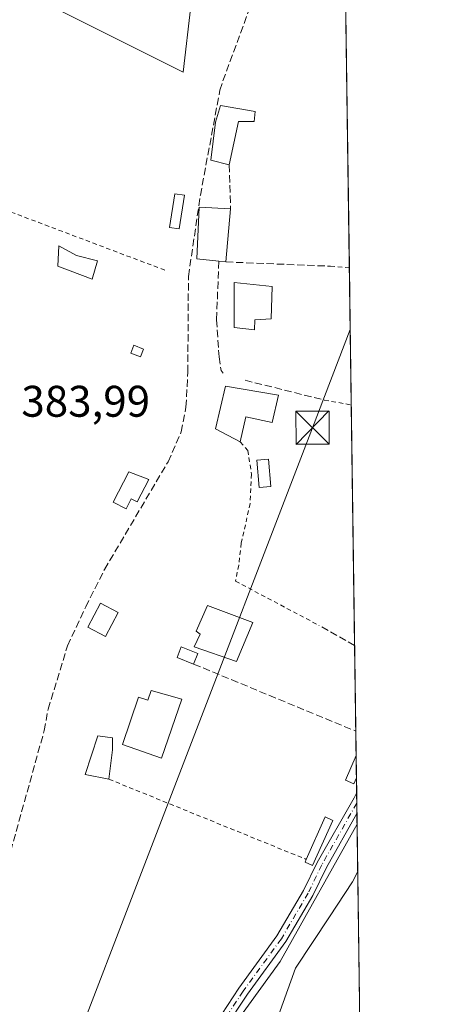
# Model space of a CAD drawing. Units: metres. Extents: x 594770 to 598266, y 4657357 to 4659720.
# Drawn here: x 598150 to 598249, y 4658969 to 4659191 of the extents above; entities that cross this region are included whole.
import ezdxf

# ---------------------------------------------------------------- set-up
doc = ezdxf.new("R2010")
doc.units = ezdxf.units.M
doc.header["$MEASUREMENT"] = 0
for name, pattern in [('DGN Style 2', [1.6480167562047852, 0.988810053722871, -0.6592067024819142]), ('DGN Style 3', [2.307223458686699, 1.648016756204785, -0.6592067024819142]), ('DGN Style 4', [2.6384748266838614, 1.318413404963828, -0.6592067024819142, 0.001648016756204785, -0.6592067024819142])]:
    doc.linetypes.add(name, pattern=pattern)
for name, color, linetype, lineweight in [('Alambrada', 7, 'DGN Style 2', 0), ('Arbolado forestal CxS', 92, 'Continuous', 0), ('Comarca CxS', 21, 'Continuous', 0), ('Comunidad Autónoma CxS', 142, 'Continuous', 0), ('Corriente artificial lineal', 4, 'DGN Style 3', 13), ('Cultivos leñosos CxS', 92, 'Continuous', 0), ('Curva de nivel normal', 30, 'Continuous', 0), ('Edificación', 1, 'Continuous', 13), ('Edificación Cxs', 1, 'Continuous', 13), ('Edificación ligera', 1, 'Continuous', 0), ('Edificación ligera Cxs', 1, 'Continuous', 0), ('Huerta CxS', 92, 'Continuous', 0), ('Municipio CxS', 4, 'Continuous', 0), ('Muro lineal', 1, 'DGN Style 3', 13), ('Piscina CxS', 4, 'Continuous', 0), ('Pista no pavimentada Cxs', 111, 'Continuous', 0), ('Pista no pavimentada eje', 91, 'DGN Style 4', 0), ('Provincia CxS', 1, 'Continuous', 0), ('Rótulo de punto de cota en terreno', 7, 'Continuous', 0), ('Tendido', 6, 'Continuous', 0), ('Torre de tendido puntual', 7, 'Continuous', 0), ('Valla', 7, 'DGN Style 2', 0)]:
    doc.layers.add(name, color=color, linetype=linetype, lineweight=lineweight)
doc.styles.add('Style-Arial', font='txt')

# ---------------------------------------------------------------- blocks, each defined once
blk = doc.blocks.new('*U13')
at = {"layer": 'Huerta CxS', "color": 92, "linetype": 'Continuous', "lineweight": 0}
for points in [[(598220.1151999999, 4659484.605000001, 376.2896000000038), (598226.7132000001, 4659009.3051, 381.4712), (598209.2878999999, 4658978.243899999, 381.6119999999937), (598189.9572999999, 4658951.550100001, 381.8589999999967)], [(598159.0543000001, 4659193.6273, 384.161300000007), (598187.2931000004, 4659179.5075, 383.7133999999933), (598189.0551000005, 4659194.4813, 383.9563999999955)]]:
    blk.add_polyline3d(points, dxfattribs=at)
blk = doc.blocks.new('*U22')
at = {"layer": 'Pista no pavimentada Cxs', "color": 111, "linetype": 'Continuous', "lineweight": 0}
blk.add_polyline3d([(598194.3501000004, 4658959.890100001, 383.6490999999951), (598191.8300999999, 4658957.3101, 382.2372999999934), (598190.1501000002, 4658958.950099999, 382.2862000000023), (598192.5601000005, 4658961.4301, 382.2250000000058), (598194.7801000001, 4658964.340100001, 383.4438999999985), (598199.9200999998, 4658972.1601, 382.4934999999969), (598208.5601000005, 4658983.9901, 382.1113999999943), (598214.5900999998, 4658994.270099999, 382.0976999999984), (598217.6501000002, 4659000.620100001, 382.3692000000011), (598226.0100999996, 4659015.280099999, 381.8923000000068), (598226.6140999999, 4659016.4495, 381.8460999999952), (598226.6801000005, 4659011.700099999, 381.9119000000064), (598219.7401000002, 4658999.520099999, 382.267200000002), (598216.6700999998, 4658993.1601, 381.9801000000007), (598210.5301000001, 4658982.700099999, 382.7085999999982), (598201.8601000002, 4658970.8201, 384.4045999999944), (598196.7001, 4658962.9801, 385.1971000000049)], close=True, dxfattribs=at)
blk = doc.blocks.new('5TTEND')
at = {"layer": 'Torre de tendido puntual', "color": 7, "linetype": 'Continuous', "lineweight": 0}
for p, q in [((-0.375, 0.3754), (0.375, -0.3746)), ((0.3720000000000001, 0.3784000000000001), (-0.3720000000000001, -0.3776))]:
    blk.add_line(p, q, dxfattribs=at)
at = {"layer": 'Torre de tendido puntual', "color": 7, "linetype": 'Continuous', "lineweight": 0, "flags": 128}
blk.add_lwpolyline([(-0.375, -0.3746), (0.375, -0.3746), (0.375, 0.3754), (-0.375, 0.3754), (-0.3720000000000001, -0.3776)], dxfattribs=at)

msp = doc.modelspace()

# ---------------------------------------------------------------- linework, layer by layer
at = {"layer": 'Alambrada', "color": 7, "linetype": 'DGN Style 2', "lineweight": 0, "extrusion": (0.09091280692784051, -0.007516774905773404, 0.9958304873980899), "elevation": 19744.40433820756, "flags": 128}
msp.add_lwpolyline([(4692584.824505095, -211353.8123161184), (4692584.824505095, -211358.0996108903)], dxfattribs=at)
at = {"layer": 'Alambrada', "color": 7, "linetype": 'DGN Style 2', "lineweight": 0, "extrusion": (0.2567833959037745, -0.0454946139248434, 0.9653976008318826), "elevation": -57980.99453912003, "flags": 128}
msp.add_lwpolyline([(4692021.096597134, 216112.7544806408), (4692021.096597135, 216106.3418552086)], dxfattribs=at)
at = {"layer": 'Alambrada', "color": 7, "linetype": 'DGN Style 2', "lineweight": 0, "extrusion": (0.01052294556216256, -0.004272297056911487, 0.9999355054675044), "elevation": -13227.0805714315, "flags": 128}
msp.add_lwpolyline([(598133.3483189468, 4659005.479576966), (598178.0316085422, 4658987.339411412)], dxfattribs=at)
at = {"layer": 'Arbolado forestal CxS', "color": 92, "linetype": 'Continuous', "lineweight": 0, "extrusion": (0.0008488738725296711, -0.06114828791897145, 0.9981283315775218), "elevation": -284001.8661663362, "flags": 128}
msp.add_lwpolyline([(662840.2298712849, 4641576.113842469), (662840.2298712849, 4641530.635348425)], dxfattribs=at)
at = {"layer": 'Arbolado forestal CxS', "color": 92, "linetype": 'Continuous', "lineweight": 0}
for points in [[(598226.7132000001, 4659009.3051, 381.4712), (598209.2878999999, 4658978.243899999, 381.6119999999937), (598189.9572999999, 4658951.550100001, 381.8589999999967), (598162.3422999998, 4658933.141100001, 381.6291999999958), (598156.3255000003, 4658927.1251, 381.5285000000004), (598137.4886999996, 4658908.288699999, 382.7746000000043), (598119.0787000004, 4658881.594500001, 383.8467999999993), (598117.2550999997, 4658875.8201, 384.2709999999934)], [(598189.9572999999, 4658951.550100001, 381.8589999999967), (598209.2878999999, 4658978.243899999, 381.6119999999937), (598226.7132000001, 4659009.3051, 381.4712), (598227.3432999998, 4658963.916200001, 378.6900000000023)]]:
    msp.add_polyline3d(points, dxfattribs=at)
at = {"layer": 'Comarca CxS', "color": 21, "linetype": 'Continuous', "lineweight": 0, "flags": 128}
msp.add_lwpolyline([(596351.6826694196, 4657380.854273627), (594801.4600006987, 4657359.719983436), (594780.2915378019, 4658940.745109726), (594770.4900007005, 4659672.799983412), (597624.3255015338, 4659711.735946354), (598216.8500007233, 4659719.819983411), (598248.960000724, 4657406.719983435)], close=True, dxfattribs=at)
at = {"layer": 'Comunidad Autónoma CxS', "color": 142, "linetype": 'Continuous', "lineweight": 0, "flags": 128}
msp.add_lwpolyline([(596351.6826694196, 4657380.854273627), (594801.4600006987, 4657359.719983436), (594780.2915378019, 4658940.745109726), (594770.4900007005, 4659672.799983412), (597624.3255015338, 4659711.735946354), (598216.8500007233, 4659719.819983411), (598248.960000724, 4657406.719983435)], close=True, dxfattribs=at)
at = {"layer": 'Corriente artificial lineal', "color": 4, "linetype": 'DGN Style 3', "lineweight": 13}
msp.add_polyline3d([(598137.0921999998, 4658964.2075, 382.6377000000066), (598144.8388, 4658991.3299, 383.7801000000036), (598146.3792000003, 4658996.5329, 383.7734999999957), (598155.8219999997, 4659030.4838, 381.9570999999996), (598156.7001, 4659035.3101, 381.8502000000008), (598161.1001000004, 4659049.6501, 382.0366000000067), (598165.2301000003, 4659058.470100001, 381.6340999999957), (598169.4801000003, 4659066.940099999, 381.9848000000056), (598183.8901000004, 4659091.3301, 381.892200000002), (598186.8701, 4659098.090100001, 381.497199999998), (598187.9401000004, 4659103.710100001, 381.7142000000022), (598188.3601000002, 4659111.630100001, 381.8873000000021), (598188.4963999996, 4659133.282000001, 381.818299999999), (598191.1995999999, 4659151.665200001, 381.4536999999983), (598195.6350999996, 4659175.4077, 381.6153999999952), (598196.3201000001, 4659177.550100001, 381.880799999999), (598202.5401, 4659194.450099999, 381.037599999996)], dxfattribs=at)
at = {"layer": 'Cultivos leñosos CxS', "color": 92, "linetype": 'Continuous', "lineweight": 0}
msp.add_polyline3d([(598189.0551000005, 4659194.4813, 383.9563999999955), (598187.2931000004, 4659179.5075, 383.7133999999933), (598159.0543000001, 4659193.6273, 384.161300000007)], dxfattribs=at)
msp.add_polyline3d([(598189.0551000005, 4659194.4813, 383.9563999999955), (598187.2931000004, 4659179.5075, 383.7133999999933), (598159.0543000001, 4659193.6273, 384.161300000007)], dxfattribs=at)
at = {"layer": 'Curva de nivel normal', "color": 30, "linetype": 'Continuous', "lineweight": 0, "elevation": 380, "flags": 128}
msp.add_lwpolyline([(598226.8622000003, 4658998.576199999), (598225.6699999999, 4658996.2601), (598220.4299999997, 4658988.300100001), (598212.7300000006, 4658976.720100001), (598208.1900000004, 4658964.120100001)], dxfattribs=at)
at = {"layer": 'Edificación', "color": 1, "linetype": 'Continuous', "lineweight": 13}
for points in [[(598200.2117999997, 4659095.806399999, 383.5053000000044), (598194.6026, 4659098.7698, 384.2394000000059), (598196.931, 4659108.453600001, 384.7363000000041), (598208.8646, 4659106.407199999, 384.2467999999935)], [(598208.8646, 4659106.407199999, 384.2467999999935), (598207.4824999999, 4659100.187999999, 383.2360000000044), (598201.4818000002, 4659101.521500001, 383.3864000000031), (598200.2117999997, 4659095.806399999, 383.5053000000044)]]:
    msp.add_polyline3d(points, dxfattribs=at)
at = {"layer": 'Edificación Cxs', "color": 1, "linetype": 'Continuous', "lineweight": 13, "elevation": 384.7363000000041, "flags": 128}
msp.add_lwpolyline([(598208.8646, 4659106.407199999), (598207.4824999999, 4659100.187999999), (598201.4818000002, 4659101.521500001), (598200.2117999997, 4659095.806399999), (598194.6026, 4659098.7698), (598196.931, 4659108.453600001)], close=True, dxfattribs=at)
at = {"layer": 'Edificación ligera', "color": 1, "linetype": 'Continuous', "lineweight": 0}
for points in [[(598187.6255000001, 4659151.649499999, 385.9755000000005), (598186.4348999998, 4659144.0428, 385.7829000000056), (598184.2172999998, 4659144.389900001, 385.006899999993), (598185.4079, 4659151.9966, 385.1104999999953), (598187.6255000001, 4659151.649499999, 385.9755000000005)], [(598178.3156000003, 4659116.8453, 384.7853999999934), (598177.6183000002, 4659115.075400001, 384.5764000000054), (598175.4354999998, 4659115.9354, 384.4956999999995), (598176.1327000001, 4659117.705200001, 384.5844999999972), (598178.3156000003, 4659116.8453, 384.7853999999934)]]:
    msp.add_polyline3d(points, dxfattribs=at)
at = {"layer": 'Edificación ligera Cxs', "color": 1, "linetype": 'Continuous', "lineweight": 0, "flags": 128}
for points, elevation in [([(598203.6001000004, 4659170.600099999), (598203.3701, 4659168.350099999), (598199.8101000005, 4659168.370100001), (598197.7301000003, 4659158.5101), (598193.5500999996, 4659159.5801), (598194.6201, 4659168.210100001), (598195.7600999996, 4659171.950099999)], 384.6518000000068), ([(598198.0500999996, 4659148.600099999), (598196.9801000003, 4659136.5601), (598195.3901000004, 4659136.7301), (598190.4200999998, 4659137.2601), (598190.9600999998, 4659148.960100001)], 384.9098999999987), ([(598203.5100999996, 4659123.4801), (598203.4600999998, 4659121.220100001), (598198.8901000004, 4659121.710100001), (598198.8501000004, 4659131.890100001), (598207.4301000005, 4659130.960100001), (598207.2200999996, 4659123.6501)], 384.5265999999974), ([(598179.5401, 4659087.3201), (598176.9200999998, 4659082.2401), (598175.5500999996, 4659082.950099999), (598174.3800999997, 4659080.6801), (598171.4700999996, 4659082.170100001), (598175.0201000003, 4659089.050100001)], 386.4533999999985), ([(598203.0500999996, 4659054.9301), (598199.3901000004, 4659046.0801), (598189.7901, 4659049.4101), (598191.1901000004, 4659052.300100001), (598190.2801000001, 4659053.0001), (598192.7801000001, 4659058.8201)], 384.0448999999934), ([(598186.9700999996, 4659037.610099999), (598182.3800999997, 4659024.270099999), (598173.5301000001, 4659027.3101), (598177.2200999996, 4659038.0701), (598179.3000999996, 4659037.360099999), (598180.0601000005, 4659039.5601)], 383.9872000000032), ([(598171.3300999999, 4659026.140100001), (598170.5000999998, 4659019.470100001), (598165.0800999999, 4659020.5101), (598168.0000999998, 4659029.270099999), (598171.3300999999, 4659028.850099999)], 385.9753999999957), ([(598221.2100999998, 4659010.1601), (598216.6300999997, 4658999.950099999), (598214.9101, 4659000.720100001), (598215.1801000005, 4659001.3301), (598219.4901000002, 4659010.9301)], 382.5960000000051)]:
    msp.add_lwpolyline(points, close=True, dxfattribs=dict(at, elevation=elevation))
at = {"layer": 'Edificación ligera Cxs', "color": 1, "linetype": 'Continuous', "lineweight": 0, "extrusion": (0.01079269972456024, 0.1214430885575169, 0.9925397190411408), "elevation": 572656.8466816893, "flags": 128}
msp.add_lwpolyline([(-183414.626377225, -4658747.679555061), (-183414.626377225, -4658735.501249309)], dxfattribs=at)
at = {"layer": 'Edificación ligera Cxs', "color": 1, "linetype": 'Continuous', "lineweight": 0, "extrusion": (0.1180515552135133, -0.0126218643946547, 0.9929272475115556), "elevation": 12191.995058077, "flags": 128}
msp.add_lwpolyline([(4696327.947042941, -98734.13240165962), (4696327.94704294, -98732.52194910217)], dxfattribs=at)
at = {"layer": 'Edificación ligera Cxs', "color": 1, "linetype": 'Continuous', "lineweight": 0, "extrusion": (-0.07421766177718699, -0.1918605514272288, 0.9786119085144872), "elevation": -937908.5894352819, "flags": 128}
msp.add_lwpolyline([(-1122982.130111816, 4463608.257096517), (-1122982.130111816, 4463605.594677448)], dxfattribs=at)
at = {"layer": 'Edificación ligera Cxs', "color": 1, "linetype": 'Continuous', "lineweight": 0, "extrusion": (-0.008752330698712986, -0.07033499488398548, 0.9974850300641159), "elevation": -332545.3165198488, "flags": 128}
msp.add_lwpolyline([(18271.53330106824, 4685446.982411129), (18271.53330106824, 4685440.244020983)], dxfattribs=at)
at = {"layer": 'Edificación ligera Cxs', "color": 1, "linetype": 'Continuous', "lineweight": 0, "extrusion": (0.002456605978043015, -0.1768264999858851, 0.9842389719929864), "elevation": -821992.3986991677, "flags": 128}
msp.add_lwpolyline([(662889.1862873591, 4577039.859981379), (662889.1862873592, 4577034.740202173)], dxfattribs=at)
at = {"layer": 'Edificación ligera Cxs', "color": 1, "linetype": 'Continuous', "lineweight": 0, "extrusion": (0.09799246615864377, -0.0152722543613266, 0.9950699647878385), "elevation": -12152.16280326194, "flags": 128}
msp.add_lwpolyline([(4695549.513119997, 125785.6777742031), (4695559.662318534, 125782.8837352924), (4695559.166369858, 125781.0566697904)], dxfattribs=at)
at = {"layer": 'Edificación ligera Cxs', "color": 1, "linetype": 'Continuous', "lineweight": 0}
for points in [[(598197.7301000003, 4659158.5101, 382.5399000000034), (598193.5500999996, 4659159.5801, 384.2467999999935), (598194.6201, 4659168.210100001, 383.9440999999933), (598195.7600999996, 4659171.950099999, 384.6518000000069), (598203.6001000004, 4659170.600099999, 381.597299999994)], [(598203.6001000004, 4659170.600099999, 381.597299999994), (598203.3701, 4659168.350099999, 381.8546000000061), (598199.8101000005, 4659168.370100001, 382.6389999999956), (598197.7301000003, 4659158.5101, 382.5399000000034)], [(598195.3901000004, 4659136.7301, 383.8055000000023), (598190.4200999998, 4659137.2601, 384.7231000000029), (598190.9600999998, 4659148.960100001, 384.9098999999987), (598198.0500999996, 4659148.600099999, 382.1294999999955)], [(598203.5100999996, 4659123.4801, 383.2978000000003), (598203.4600999998, 4659121.220100001, 382.7992999999988), (598198.8901000004, 4659121.710100001, 383.3735000000015), (598198.8501000004, 4659131.890100001, 384.5265999999974), (598207.4301000005, 4659130.960100001, 382.1113000000041), (598207.2200999996, 4659123.6501, 381.9060999999929), (598203.5100999996, 4659123.4801, 383.2978000000003)], [(598207.1401000004, 4659085.7301, 384.6196000000054), (598204.5000999998, 4659085.5001, 383.6012999999948), (598203.9600999998, 4659091.6801, 383.4686999999976), (598206.6101000002, 4659091.9101, 384.1300999999949), (598207.1401000004, 4659085.7301, 384.6196000000054)], [(598179.5401, 4659087.3201, 386.2741999999998), (598176.9200999998, 4659082.2401, 386.4533999999985), (598175.5500999996, 4659082.950099999, 386.042300000001), (598174.3800999997, 4659080.6801, 385.8227000000043), (598171.4700999996, 4659082.170100001, 385.1085000000021), (598175.0201000003, 4659089.050100001, 384.8963999999978), (598179.5401, 4659087.3201, 386.2741999999998)], [(598172.5800999999, 4659057.220100001, 385.2109999999957), (598169.7301000003, 4659051.7601, 385.1950999999972), (598165.7301000003, 4659053.850099999, 385.652900000001), (598168.5900999998, 4659059.3101, 385.3418999999994), (598172.5800999999, 4659057.220100001, 385.2109999999957)], [(598203.0500999996, 4659054.9301, 382.617499999993), (598199.3901000004, 4659046.0801, 384.0448999999935), (598189.7901, 4659049.4101, 383.3484000000026), (598191.1901000004, 4659052.300100001, 383.8521000000038), (598190.2801000001, 4659053.0001, 383.4036000000052), (598192.7801000001, 4659058.8201, 383.1597000000039), (598203.0500999996, 4659054.9301, 382.617499999993)], [(598189.6801000005, 4659045.530099999, 382.883600000001), (598185.9200999998, 4659046.9901, 383.4505000000063), (598186.8701, 4659049.4101, 383.0935999999929), (598190.6201, 4659047.960100001, 383.4312999999966)], [(598186.9700999996, 4659037.610099999, 382.4416999999958), (598182.3800999997, 4659024.270099999, 382.8882000000012), (598173.5301000001, 4659027.3101, 383.5840999999928), (598177.2200999996, 4659038.0701, 383.4668999999994), (598179.3000999996, 4659037.360099999, 383.9872000000032), (598180.0601000005, 4659039.5601, 383.2366999999941), (598186.9700999996, 4659037.610099999, 382.4416999999958)], [(598170.5000999998, 4659019.470100001, 383.1437000000006), (598165.0800999999, 4659020.5101, 385.9753999999957), (598168.0000999998, 4659029.270099999, 385.4646999999969), (598171.3300999999, 4659028.850099999, 383.8678000000073), (598171.3300999999, 4659026.140100001, 383.6212999999989)], [(598226.5675999997, 4659019.7915, 382.1809999999969), (598225.9801000003, 4659018.440099999, 382.0390000000043), (598224.0800999999, 4659019.270099999, 382.3405999999959), (598226.4976000005, 4659024.8301, 383.0864000000001)], [(598221.2100999998, 4659010.1601, 382.1377000000066), (598216.6300999997, 4658999.950099999, 382.3171000000002), (598214.9101, 4659000.720100001, 382.5280999999959), (598215.1801000005, 4659001.3301, 382.5960000000051)]]:
    msp.add_polyline3d(points, dxfattribs=at)
for points in [[(598187.6255000001, 4659151.649499999, 385.9755000000005), (598186.4348999998, 4659144.0428, 385.9755000000005), (598184.2172999998, 4659144.389900001, 385.9755000000005), (598185.4079, 4659151.9966, 385.9755000000005)], [(598178.3156000003, 4659116.8453, 384.7853999999934), (598177.6183000002, 4659115.075400001, 384.7853999999934), (598175.4354999998, 4659115.9354, 384.7853999999934), (598176.1327000001, 4659117.705200001, 384.7853999999934)], [(598207.1401000004, 4659085.7301, 384.6196000000054), (598204.5000999998, 4659085.5001, 384.6196000000054), (598203.9600999998, 4659091.6801, 384.6196000000054), (598206.6101000002, 4659091.9101, 384.6196000000054)], [(598172.5800999999, 4659057.220100001, 385.652900000001), (598169.7301000003, 4659051.7601, 385.652900000001), (598165.7301000003, 4659053.850099999, 385.652900000001), (598168.5900999998, 4659059.3101, 385.652900000001)], [(598190.6201, 4659047.960100001, 383.4505000000063), (598189.6801000005, 4659045.530099999, 383.4505000000063), (598185.9200999998, 4659046.9901, 383.4505000000063), (598186.8701, 4659049.4101, 383.4505000000063)], [(598226.5676999995, 4659019.7915, 383.0864000000001), (598225.9801000003, 4659018.440099999, 383.0864000000001), (598224.0800999999, 4659019.270099999, 383.0864000000001), (598226.4977000002, 4659024.8303, 383.0864000000001)]]:
    msp.add_3dface(points, dxfattribs=at)
at = {"layer": 'Huerta CxS', "color": 92, "linetype": 'Continuous', "lineweight": 0, "extrusion": (-0.0001654094222164932, 0.01191508834127865, 0.99992899913421), "elevation": 55796.12265448642, "flags": 128}
msp.add_lwpolyline([(598224.2296438073, 4658858.062987188), (598225.0199560178, 4658801.137746225)], dxfattribs=at)
at = {"layer": 'Huerta CxS', "color": 92, "linetype": 'Continuous', "lineweight": 0, "extrusion": (1.16271410139427e-05, -0.000837515730375856, 0.999999649216044), "elevation": -3514.049739679022, "flags": 128}
msp.add_lwpolyline([(598224.9606285298, 4659133.92926256), (598225.3915288321, 4659102.891051674)], dxfattribs=at)
at = {"layer": 'Huerta CxS', "color": 92, "linetype": 'Continuous', "lineweight": 0, "extrusion": (-4.155088152549096e-05, 0.002993339349000724, 0.9999955190864938), "elevation": 14302.48923316729, "flags": 128}
msp.add_lwpolyline([(598225.4113173584, 4659082.260818905), (598226.1675241353, 4659027.783674847)], dxfattribs=at)
at = {"layer": 'Huerta CxS', "color": 92, "linetype": 'Continuous', "lineweight": 0, "extrusion": (-0.0009092392769579654, 0.06550817093371351, 0.9978516186411969), "elevation": 305042.3068126137, "flags": 128}
msp.add_lwpolyline([(-662828.913617134, -4640282.967674555), (-662828.913617134, -4640263.550593211)], dxfattribs=at)
at = {"layer": 'Huerta CxS', "color": 92, "linetype": 'Continuous', "lineweight": 0, "extrusion": (0.001478640415648466, -0.1065489748272967, 0.9943063560018981), "elevation": -495150.0205217598, "flags": 128}
msp.add_lwpolyline([(662818.5996337915, 4623844.369979721), (662818.5996337915, 4623838.818138025)], dxfattribs=at)
at = {"layer": 'Huerta CxS', "color": 92, "linetype": 'Continuous', "lineweight": 0, "extrusion": (0.000978416844316936, -0.07052579833648359, 0.9975094758795431), "elevation": -327615.170482737, "flags": 128}
msp.add_lwpolyline([(662798.1915664128, 4638723.349402195), (662798.1915664128, 4638718.297836304)], dxfattribs=at)
at = {"layer": 'Huerta CxS', "color": 92, "linetype": 'Continuous', "lineweight": 0, "extrusion": (0.0001478498084410811, -0.01064932846397717, 0.9999432833634619), "elevation": -49145.45093695186, "flags": 128}
msp.add_lwpolyline([(598226.5046447242, 4658760.603760214), (598226.5510499878, 4658757.261470686)], dxfattribs=at)
at = {"layer": 'Huerta CxS', "color": 92, "linetype": 'Continuous', "lineweight": 0, "extrusion": (7.932843171912323e-05, -0.005717176068122896, 0.9999836536688018), "elevation": -26207.44770284344, "flags": 128}
msp.add_lwpolyline([(598226.5818517804, 4658942.758768952), (598226.614852859, 4658940.380430083)], dxfattribs=at)
at = {"layer": 'Huerta CxS', "color": 92, "linetype": 'Continuous', "lineweight": 0, "extrusion": (9.127763463782623e-05, -0.006578093367657304, 0.999978359943874), "elevation": -30211.32720341858, "flags": 128}
msp.add_lwpolyline([(598226.609684088, 4658916.13796706), (598226.6425855119, 4658913.76691576)], dxfattribs=at)
at = {"layer": 'Huerta CxS', "color": 92, "linetype": 'Continuous', "lineweight": 0, "extrusion": (0.000110858452179684, -0.007973152896383935, 0.9999682077662742), "elevation": -36699.21597558142, "flags": 128}
msp.add_lwpolyline([(598226.6339310154, 4658867.178805385), (598226.6672331329, 4658864.783729254)], dxfattribs=at)
at = {"layer": 'Huerta CxS', "color": 92, "linetype": 'Continuous', "lineweight": 0}
for points in [[(598189.0551000005, 4659194.4813, 383.9563999999955), (598187.2931000004, 4659179.5075, 383.7133999999933), (598159.0543000001, 4659193.6273, 384.161300000007)], [(598226.7132000001, 4659009.3051, 381.4712), (598209.2878999999, 4658978.243899999, 381.6119999999937), (598189.9572999999, 4658951.550100001, 381.8589999999967), (598162.3422999998, 4658933.141100001, 381.6291999999958), (598156.3255000003, 4658927.1251, 381.5285000000004), (598137.4886999996, 4658908.288699999, 382.7746000000043), (598119.0787000004, 4658881.594500001, 383.8467999999993), (598117.2550999997, 4658875.8201, 384.2709999999934)]]:
    msp.add_polyline3d(points, dxfattribs=at)
at = {"layer": 'Municipio CxS', "color": 4, "linetype": 'Continuous', "lineweight": 0, "flags": 128}
msp.add_lwpolyline([(597624.3255015338, 4659711.735946354), (598216.8500007233, 4659719.819983411), (598248.960000724, 4657406.719983435)], dxfattribs=at)
at = {"layer": 'Muro lineal', "color": 1, "linetype": 'DGN Style 3', "lineweight": 13, "extrusion": (0.001334706331107317, -0.04133418677770955, 0.9991444858289693), "elevation": -191401.8971541153, "flags": 128}
msp.add_lwpolyline([(748254.8309958422, 4633473.72006446), (748254.8309958423, 4633463.79640948)], dxfattribs=at)
at = {"layer": 'Muro lineal', "color": 1, "linetype": 'DGN Style 3', "lineweight": 13, "extrusion": (0.07837482549805921, -0.003203690717852721, 0.9969188146955265), "elevation": 32339.58369125915, "flags": 128}
msp.add_lwpolyline([(4679680.790133244, -406122.0427479003), (4679680.790133245, -406145.8659684984)], dxfattribs=at)
at = {"layer": 'Muro lineal', "color": 1, "linetype": 'DGN Style 3', "lineweight": 13, "extrusion": (0.09575512393874598, -0.02396540921778557, 0.9951163828419768), "elevation": -53992.98042122531, "flags": 128}
msp.add_lwpolyline([(4664941.52954022, 548228.2326412549), (4664941.52954022, 548209.6071081826)], dxfattribs=at)
at = {"layer": 'Muro lineal', "color": 1, "linetype": 'DGN Style 3', "lineweight": 13, "extrusion": (-0.4944686112365028, -0.8691785740189432, 0.005422081541323011), "elevation": -4345348.152063202, "flags": 128}
msp.add_lwpolyline([(-1783814.713751261, 23947.99393166776), (-1783814.727630912, 23947.98053147079), (-1783824.019193159, 23942.81305551101)], dxfattribs=at)
at = {"layer": 'Muro lineal', "color": 1, "linetype": 'DGN Style 3', "lineweight": 13, "extrusion": (-0.05963396290182779, 0.02463916089391982, 0.9979161799565469), "elevation": 79504.63697637223, "flags": 128}
msp.add_lwpolyline([(-4534405.098993873, -1223677.123444088), (-4534405.098993873, -1223637.286870675)], dxfattribs=at)
at = {"layer": 'Muro lineal', "color": 1, "linetype": 'DGN Style 3', "lineweight": 13}
msp.add_polyline3d([(598195.3901000004, 4659136.7301, 383.8055000000023), (598194.8601000002, 4659123.460100001, 384.6796999999933), (598195.4401000004, 4659115.050100001, 384.6481000000058), (598195.8901000004, 4659111.960100001, 385.2427000000025), (598196.3701, 4659111.4101, 385.0141000000003)], dxfattribs=at)
at = {"layer": 'Piscina CxS', "color": 4, "linetype": 'Continuous', "lineweight": 0}
msp.add_polyline3d([(598167.9058999997, 4659136.7938, 383.7611999999936), (598166.7153000003, 4659132.6928, 383.297000000006), (598158.9100000003, 4659135.6032, 383.8920999999973), (598159.1745999996, 4659140.2334, 384.0697999999975), (598163.1434000004, 4659137.984400001, 383.8148999999976)], close=True, dxfattribs=at)
msp.add_polyline3d([(598167.9058999997, 4659136.7938, 383.7611999999936), (598166.7153000003, 4659132.6928, 383.297000000006), (598158.9100000003, 4659135.6032, 383.8920999999973), (598159.1745999996, 4659140.2334, 384.0697999999975), (598163.1434000004, 4659137.984400001, 383.8148999999976), (598167.9058999997, 4659136.7938, 383.7611999999936)], dxfattribs=at)
at = {"layer": 'Pista no pavimentada Cxs', "color": 111, "linetype": 'Continuous', "lineweight": 0, "extrusion": (-0.0001924797679541735, 0.01385066920265482, 0.9999040563544973), "elevation": 64797.15859481319, "flags": 128}
msp.add_lwpolyline([(598226.6764208856, 4658565.838875799), (598226.7424335504, 4658561.089120178)], dxfattribs=at)
at = {"layer": 'Pista no pavimentada Cxs', "color": 111, "linetype": 'Continuous', "lineweight": 0}
for points in [[(598194.3501000004, 4658959.890100001, 383.6490999999951), (598191.8300999999, 4658957.3101, 382.2372999999934), (598190.1501000002, 4658958.950099999, 382.2862000000023), (598192.5601000005, 4658961.4301, 382.2250000000058), (598194.7801000001, 4658964.340100001, 383.4438999999985), (598199.9200999998, 4658972.1601, 382.4934999999969), (598208.5601000005, 4658983.9901, 382.1113999999943), (598214.5900999998, 4658994.270099999, 382.0976999999984), (598217.6501000002, 4659000.620100001, 382.3692000000011), (598226.0100999996, 4659015.280099999, 381.8923000000068), (598226.6140000002, 4659016.4494, 381.8460999999952)], [(598226.6799999997, 4659011.700099999, 381.9119000000064), (598219.7401000002, 4658999.520099999, 382.267200000002), (598216.6700999998, 4658993.1601, 381.9801000000007), (598210.5301000001, 4658982.700099999, 382.7085999999982), (598201.8601000002, 4658970.8201, 384.4045999999944), (598196.7001, 4658962.9801, 385.1971000000049), (598194.3501000004, 4658959.890100001, 383.6490999999951)]]:
    msp.add_polyline3d(points, dxfattribs=at)
at = {"layer": 'Pista no pavimentada eje', "color": 91, "linetype": 'DGN Style 4', "lineweight": 0}
msp.add_polyline3d([(598226.6470999997, 4659014.0711, 381.8616000000038), (598218.6951000001, 4659000.0701, 382.2920000000013), (598215.6300999997, 4658993.715100001, 382.0331000000006), (598209.5450999998, 4658983.345100001, 382.4061999999976), (598200.8901000004, 4658971.4901, 383.3078999999998), (598195.7401000002, 4658963.6601, 384.2424000000028), (598193.4550999999, 4658960.6601, 382.9315000000061), (598190.9868999999, 4658958.133099999, 382.1996999999974)], dxfattribs=at)
at = {"layer": 'Provincia CxS', "color": 1, "linetype": 'Continuous', "lineweight": 0, "flags": 128}
msp.add_lwpolyline([(596351.6826694196, 4657380.854273627), (594801.4600006987, 4657359.719983436), (594780.2915378019, 4658940.745109726), (594770.4900007005, 4659672.799983412), (597624.3255015338, 4659711.735946354), (598216.8500007233, 4659719.819983411), (598248.960000724, 4657406.719983435)], close=True, dxfattribs=at)
at = {"layer": 'Tendido', "color": 6, "linetype": 'Continuous', "lineweight": 0, "extrusion": (-0.9331819180497786, 0.3593610252759596, 0.005582234100014779), "elevation": 1116055.832382024, "flags": 128}
msp.add_lwpolyline([(-4562857.64281223, -5848.770153503735), (-4562833.802369922, -5845.936909359544), (-4562660.138129361, -5844.817391916577)], dxfattribs=at)
at = {"layer": 'Valla', "color": 7, "linetype": 'DGN Style 2', "lineweight": 0}
for points in [[(598183.1401000004, 4659134.710100001, 385.4688000000024), (598138.9401000004, 4659151.380100001, 385.6594000000041), (598131.8501000004, 4659135.950099999, 386.1198000000004), (598126.2301000003, 4659128.860099999, 385.0917000000045), (598124.7701000003, 4659126.5701, 385.1440000000002)], [(598200.2117999997, 4659095.806399999, 383.5053000000044), (598201.9501, 4659093.890100001, 383.2338000000018), (598202.7701000003, 4659088.540100001, 383.3010000000068), (598202.4700999996, 4659081.890100001, 382.506899999993), (598200.4700999996, 4659072.890100001, 383.0146999999997), (598199.8901000004, 4659067.920100001, 383.0500000000029), (598199.1601, 4659064.3101, 382.8724999999977), (598218.0500999996, 4659054.300100001, 381.6291000000056)]]:
    msp.add_polyline3d(points, dxfattribs=at)

# ---------------------------------------------------------------- block references
at = {"layer": 'Huerta CxS', "color": 92, "linetype": 'Continuous', "lineweight": 0}
msp.add_blockref('*U13', (0, 0), dxfattribs=at)
at = {"layer": 'Pista no pavimentada Cxs', "color": 111, "linetype": 'Continuous', "lineweight": 0}
msp.add_blockref('*U22', (0, 0), dxfattribs=at)
at = {"layer": 'Torre de tendido puntual', "color": 7, "linetype": 'Continuous', "lineweight": 0, "xscale": 10, "yscale": 10, "zscale": 10}
msp.add_blockref('5TTEND', (598216.6059999998, 4659099.0383, 384.2391000000061), dxfattribs=at)

# ---------------------------------------------------------------- texts
at = {"layer": 'Rótulo de punto de cota en terreno', "color": 7, "linetype": 'Continuous', "lineweight": 0, "style": 'Style-Arial'}
msp.add_text('383,99', height=7.000000000000002, dxfattribs=at).set_placement((598150.6478000004, 4659101.5178))

doc.saveas('drawing.dxf')
